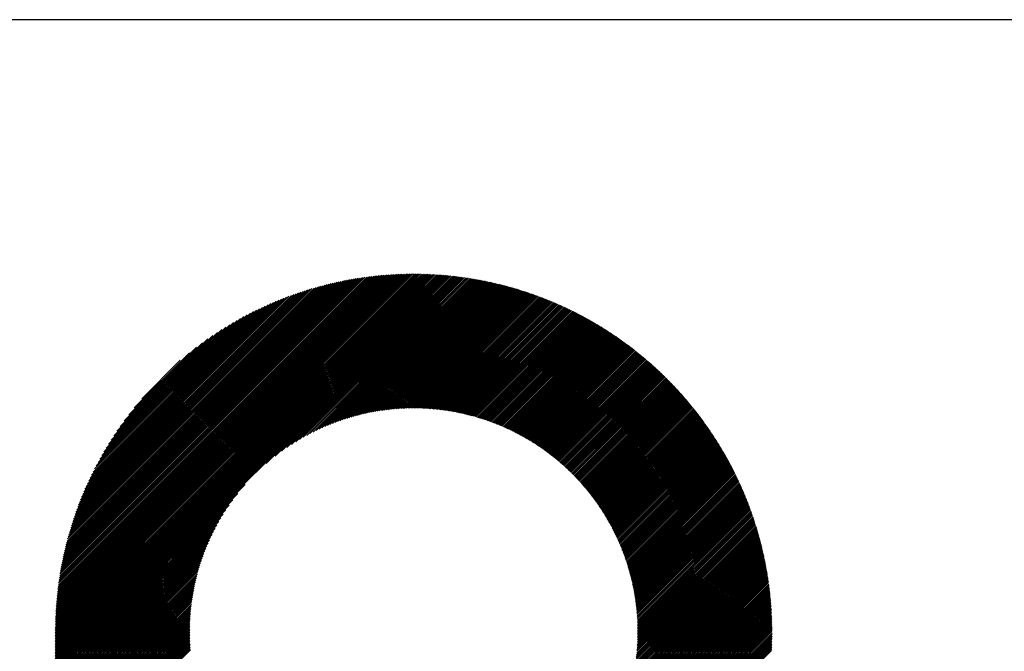
# Model space of a CAD drawing. Units: millimetres. Extents: x -525 to 560, y -356 to 409.
# Drawn here: x -208 to -147, y -240 to -201 of the extents above; entities that cross this region are included whole.
import ezdxf

# ---------------------------------------------------------------- set-up
doc = ezdxf.new("R2010")
doc.units = ezdxf.units.MM
for name, color, linetype, lineweight in [('CAXA0', 7, 'Continuous', 70), ('CAXA3', 7, 'Continuous', 25), ('CAXA5', 4, 'Continuous', 25)]:
    doc.layers.add(name, color=color, linetype=linetype, lineweight=lineweight)

# ---------------------------------------------------------------- blocks, each defined once
blk = doc.blocks.new('CAXBLOCK36')
at = {"layer": 'CAXA0', "color": 0, "linetype": 'Continuous', "lineweight": 25}
for p, q in [((-205.582, -238.87), (-183.669, -216.957)), ((-205.582, -238.775), (-183.764, -216.957)), ((-205.581, -238.68), (-183.859, -216.958)), ((-205.58, -238.584), (-183.955, -216.96)), ((-205.578, -238.488), (-184.051, -216.961)), ((-205.576, -238.392), (-184.147, -216.963)), ((-205.573, -238.295), (-184.244, -216.966)), ((-205.57, -238.198), (-184.341, -216.969)), ((-205.567, -238.1), (-184.439, -216.972)), ((-205.563, -238.002), (-184.537, -216.976)), ((-205.559, -237.903), (-184.636, -216.98)), ((-205.554, -237.804), (-184.735, -216.985)), ((-205.549, -237.705), (-184.834, -216.991)), ((-205.543, -237.605), (-184.935, -216.996)), ((-205.537, -237.504), (-185.035, -217.003)), ((-205.536, -238.918), (-183.621, -217.003)), ((-205.53, -237.403), (-185.136, -217.009)), ((-205.523, -237.301), (-185.238, -217.017)), ((-205.515, -237.199), (-185.34, -217.024)), ((-205.507, -237.097), (-185.442, -217.033)), ((-205.498, -236.994), (-185.546, -217.041)), ((-205.488, -236.89), (-185.649, -217.051)), ((-205.478, -236.786), (-185.753, -217.061)), ((-205.468, -236.681), (-185.858, -217.071)), ((-205.457, -236.576), (-185.964, -217.082)), ((-205.445, -236.47), (-186.069, -217.094)), ((-205.442, -238.918), (-183.621, -217.097)), ((-205.433, -236.363), (-186.176, -217.106)), ((-205.42, -236.256), (-186.283, -217.119)), ((-205.407, -236.148), (-186.391, -217.132)), ((-205.393, -236.04), (-186.499, -217.146)), ((-205.378, -235.931), (-186.608, -217.161)), ((-205.363, -235.821), (-186.718, -217.176)), ((-205.348, -238.918), (-183.621, -217.192)), ((-205.347, -235.711), (-186.828, -217.192)), ((-205.33, -235.6), (-186.939, -217.209)), ((-183.621, -217.097), (-183.481, -216.957)), ((-183.621, -217.003), (-183.575, -216.957)), ((-183.621, -217.192), (-183.388, -216.958)), ((-183.621, -217.286), (-183.295, -216.959)), ((-183.621, -217.38), (-183.202, -216.961)), ((-183.621, -217.475), (-183.11, -216.963)), ((-183.621, -217.569), (-183.018, -216.965)), ((-183.621, -217.663), (-182.926, -216.968)), ((-183.621, -217.757), (-182.835, -216.971)), ((-183.621, -217.852), (-182.744, -216.975)), ((-183.621, -217.946), (-182.653, -216.978)), ((-183.621, -218.04), (-182.563, -216.982)), ((-183.621, -218.135), (-182.473, -216.987)), ((-183.621, -218.229), (-182.384, -216.992)), ((-183.621, -218.323), (-182.295, -216.997)), ((-183.621, -218.417), (-182.206, -217.003)), ((-183.621, -218.512), (-182.118, -217.008)), ((-183.621, -218.606), (-182.03, -217.015)), ((-183.621, -218.7), (-181.942, -217.021)), ((-183.621, -218.795), (-181.855, -217.028)), ((-183.621, -218.889), (-181.767, -217.035)), ((-183.621, -218.983), (-181.681, -217.043)), ((-183.621, -219.078), (-181.594, -217.051)), ((-183.621, -219.172), (-181.508, -217.059)), ((-183.621, -219.266), (-181.422, -217.067)), ((-183.621, -219.36), (-181.337, -217.076)), ((-183.621, -219.455), (-181.251, -217.085)), ((-183.621, -219.549), (-181.167, -217.095)), ((-183.621, -219.643), (-181.082, -217.104)), ((-183.621, -219.738), (-180.998, -217.114)), ((-183.621, -219.832), (-180.914, -217.125)), ((-183.621, -219.926), (-180.83, -217.135)), ((-183.621, -220.021), (-180.746, -217.146)), ((-183.621, -220.115), (-180.663, -217.157)), ((-183.621, -220.209), (-180.58, -217.169)), ((-183.621, -220.303), (-180.498, -217.18)), ((-183.621, -220.398), (-180.415, -217.192)), ((-183.621, -220.492), (-180.333, -217.204)), ((-205.313, -235.489), (-187.051, -217.226)), ((-205.295, -235.376), (-187.163, -217.244)), ((-205.276, -235.263), (-187.276, -217.263)), ((-205.256, -235.149), (-187.39, -217.283)), ((-205.253, -238.918), (-183.621, -217.286)), ((-205.236, -235.035), (-187.505, -217.303)), ((-205.215, -234.919), (-187.62, -217.324)), ((-205.193, -234.803), (-187.736, -217.346)), ((-205.171, -234.686), (-187.853, -217.369)), ((-205.159, -238.918), (-183.621, -217.38)), ((-205.147, -234.569), (-187.971, -217.392)), ((-205.123, -234.45), (-188.089, -217.416)), ((-205.098, -234.33), (-188.209, -217.442)), ((-205.072, -234.21), (-188.329, -217.468)), ((-205.065, -238.918), (-183.621, -217.475)), ((-205.045, -234.089), (-188.45, -217.495)), ((-205.017, -233.967), (-188.573, -217.522)), ((-204.988, -233.843), (-188.696, -217.551)), ((-204.97, -238.918), (-183.621, -217.569)), ((-204.958, -233.719), (-188.82, -217.581)), ((-204.927, -233.594), (-188.945, -217.612)), ((-204.895, -233.468), (-189.071, -217.644)), ((-204.876, -238.918), (-183.621, -217.663)), ((-204.862, -233.34), (-189.199, -217.677)), ((-204.828, -233.212), (-189.327, -217.711)), ((-204.793, -233.082), (-189.457, -217.747)), ((-204.782, -238.918), (-183.621, -217.757)), ((-204.756, -232.952), (-189.588, -217.783)), ((-183.621, -220.586), (-180.252, -217.217)), ((-183.621, -220.681), (-180.17, -217.23)), ((-183.621, -220.775), (-180.089, -217.243)), ((-183.621, -220.869), (-180.008, -217.256)), ((-183.621, -220.964), (-179.927, -217.27)), ((-183.621, -221.058), (-179.847, -217.284)), ((-183.621, -221.152), (-179.767, -217.298)), ((-183.621, -221.246), (-179.687, -217.312)), ((-183.621, -221.341), (-179.607, -217.327)), ((-183.621, -221.435), (-179.528, -217.342)), ((-183.621, -221.529), (-179.449, -217.357)), ((-183.621, -221.624), (-179.37, -217.372)), ((-183.621, -221.718), (-179.291, -217.388)), ((-183.621, -221.812), (-179.213, -217.404)), ((-183.621, -221.907), (-179.135, -217.42)), ((-183.621, -222.001), (-179.057, -217.437)), ((-183.621, -222.095), (-178.979, -217.453)), ((-183.621, -222.189), (-178.902, -217.47)), ((-183.621, -222.284), (-178.825, -217.487)), ((-183.621, -222.378), (-178.748, -217.505)), ((-183.621, -222.472), (-178.671, -217.522)), ((-183.621, -222.567), (-178.594, -217.54)), ((-183.621, -222.661), (-178.518, -217.558)), ((-183.621, -222.755), (-178.442, -217.576)), ((-183.621, -222.85), (-178.366, -217.595)), ((-183.621, -222.944), (-178.291, -217.614)), ((-183.621, -223.038), (-178.216, -217.633)), ((-183.621, -223.132), (-178.14, -217.652)), ((-183.621, -223.227), (-178.066, -217.671)), ((-183.621, -223.321), (-177.991, -217.691)), ((-183.621, -223.415), (-177.917, -217.711)), ((-183.621, -223.51), (-177.842, -217.731)), ((-183.621, -223.604), (-177.768, -217.751)), ((-183.621, -223.698), (-177.695, -217.772)), ((-183.621, -223.793), (-177.621, -217.793)), ((-183.621, -223.887), (-177.548, -217.813)), ((-204.718, -232.82), (-189.72, -217.821)), ((-204.687, -238.918), (-183.621, -217.852)), ((-204.68, -232.686), (-189.853, -217.86)), ((-204.639, -232.552), (-189.987, -217.9)), ((-204.598, -232.416), (-190.123, -217.942)), ((-204.593, -238.918), (-183.621, -217.946)), ((-204.554, -232.278), (-190.261, -217.985)), ((-204.51, -232.14), (-190.4, -218.029)), ((-204.499, -238.918), (-183.621, -218.04)), ((-204.464, -231.999), (-190.54, -218.075)), ((-204.416, -231.857), (-190.682, -218.123)), ((-204.405, -238.918), (-183.621, -218.135)), ((-204.367, -231.714), (-190.826, -218.172)), ((-204.316, -231.568), (-190.971, -218.223)), ((-204.31, -238.918), (-183.621, -218.229)), ((-204.263, -231.421), (-191.118, -218.276)), ((-204.216, -238.918), (-183.621, -218.323)), ((-204.208, -231.272), (-191.267, -218.331)), ((-204.151, -231.121), (-191.418, -218.388)), ((-183.621, -223.981), (-177.475, -217.835)), ((-183.621, -224.075), (-177.402, -217.856)), ((-183.621, -224.17), (-177.329, -217.878)), ((-183.621, -224.264), (-177.257, -217.899)), ((-183.621, -224.358), (-177.184, -217.921)), ((-183.621, -224.453), (-177.112, -217.944)), ((-183.621, -224.547), (-177.04, -217.966)), ((-183.621, -224.641), (-176.969, -217.989)), ((-183.621, -224.736), (-176.897, -218.012)), ((-183.621, -224.83), (-176.826, -218.035)), ((-183.621, -224.924), (-176.755, -218.058)), ((-183.621, -225.018), (-176.684, -218.081)), ((-183.621, -225.113), (-176.613, -218.105)), ((-183.606, -225.192), (-176.543, -218.129)), ((-183.513, -225.193), (-176.473, -218.153)), ((-183.419, -225.194), (-176.403, -218.177)), ((-183.327, -225.196), (-176.333, -218.202)), ((-183.235, -225.198), (-176.263, -218.226)), ((-183.143, -225.201), (-176.194, -218.251)), ((-183.052, -225.204), (-176.124, -218.276)), ((-182.962, -225.208), (-176.055, -218.301)), ((-182.872, -225.213), (-175.986, -218.327)), ((-182.783, -225.218), (-175.918, -218.352)), ((-182.695, -225.224), (-175.849, -218.378)), ((-182.607, -225.23), (-175.781, -218.404)), ((-204.122, -238.918), (-183.621, -218.417)), ((-204.093, -230.968), (-191.571, -218.447)), ((-204.032, -230.813), (-191.727, -218.507)), ((-204.027, -238.918), (-183.621, -218.512)), ((-203.968, -230.655), (-191.884, -218.571)), ((-203.933, -238.918), (-183.621, -218.606)), ((-203.903, -230.495), (-192.044, -218.636)), ((-203.839, -238.918), (-183.621, -218.7)), ((-203.834, -230.332), (-192.207, -218.705)), ((-203.763, -230.167), (-192.372, -218.776)), ((-203.745, -238.918), (-183.621, -218.795)), ((-203.689, -229.999), (-192.54, -218.85)), ((-203.65, -238.918), (-183.621, -218.889)), ((-203.612, -229.828), (-192.712, -218.927)), ((-203.556, -238.918), (-183.621, -218.983)), ((-203.532, -229.653), (-192.886, -219.007)), ((-182.519, -225.237), (-175.713, -218.43)), ((-182.432, -225.244), (-175.645, -218.457)), ((-182.346, -225.252), (-175.577, -218.483)), ((-182.26, -225.26), (-175.509, -218.51)), ((-182.174, -225.269), (-175.442, -218.537)), ((-182.089, -225.278), (-175.375, -218.564)), ((-182.005, -225.288), (-175.308, -218.591)), ((-181.921, -225.298), (-175.241, -218.619)), ((-181.837, -225.309), (-175.174, -218.646)), ((-181.754, -225.32), (-175.108, -218.674)), ((-181.671, -225.332), (-175.042, -218.702)), ((-181.589, -225.344), (-174.976, -218.73)), ((-181.507, -225.356), (-174.91, -218.759)), ((-181.426, -225.369), (-174.844, -218.787)), ((-181.345, -225.382), (-174.778, -218.816)), ((-181.264, -225.396), (-174.713, -218.845)), ((-181.184, -225.41), (-174.648, -218.874)), ((-181.104, -225.425), (-174.583, -218.903)), ((-181.025, -225.44), (-174.518, -218.933)), ((-180.946, -225.456), (-174.453, -218.962)), ((-180.868, -225.471), (-174.388, -218.992)), ((-203.462, -238.918), (-183.621, -219.078)), ((-203.448, -229.475), (-193.064, -219.091)), ((-203.367, -238.918), (-183.621, -219.172)), ((-203.361, -229.293), (-193.246, -219.179)), ((-203.273, -238.918), (-183.621, -219.266)), ((-203.269, -229.107), (-193.433, -219.271)), ((-203.179, -238.918), (-183.621, -219.36)), ((-203.172, -228.916), (-193.623, -219.367)), ((-203.084, -238.918), (-183.621, -219.455)), ((-203.071, -228.72), (-193.819, -219.468)), ((-202.964, -228.519), (-194.02, -219.575)), ((-192.667, -228.595), (-183.621, -219.549)), ((-180.79, -225.488), (-174.324, -219.022)), ((-180.712, -225.504), (-174.26, -219.052)), ((-180.635, -225.521), (-174.196, -219.082)), ((-180.558, -225.539), (-174.132, -219.113)), ((-180.481, -225.556), (-174.068, -219.143)), ((-180.405, -225.574), (-174.005, -219.174)), ((-180.329, -225.593), (-173.942, -219.205)), ((-180.254, -225.612), (-173.878, -219.236)), ((-180.179, -225.631), (-173.815, -219.268)), ((-180.104, -225.651), (-173.753, -219.299)), ((-180.03, -225.671), (-173.69, -219.331)), ((-179.956, -225.691), (-173.627, -219.363)), ((-179.882, -225.711), (-173.565, -219.395)), ((-179.809, -225.732), (-173.503, -219.427)), ((-179.736, -225.754), (-173.441, -219.459)), ((-179.663, -225.775), (-173.379, -219.491)), ((-179.591, -225.797), (-173.317, -219.524)), ((-179.519, -225.82), (-173.256, -219.557)), ((-179.447, -225.842), (-173.195, -219.59)), ((-179.376, -225.865), (-173.133, -219.623)), ((-202.851, -228.312), (-194.227, -219.688)), ((-202.732, -228.099), (-194.441, -219.807)), ((-202.605, -227.877), (-194.662, -219.934)), ((-202.469, -227.647), (-194.892, -220.07)), ((-202.324, -227.408), (-195.132, -220.215)), ((-192.11, -228.132), (-183.621, -219.643)), ((-191.72, -227.836), (-183.621, -219.738)), ((-191.396, -227.607), (-183.621, -219.832)), ((-191.111, -227.416), (-183.621, -219.926)), ((-190.852, -227.252), (-183.621, -220.021)), ((-190.613, -227.107), (-183.621, -220.115)), ((-190.389, -226.977), (-183.621, -220.209)), ((-179.305, -225.889), (-173.072, -219.656)), ((-179.234, -225.912), (-173.012, -219.69)), ((-179.164, -225.936), (-172.951, -219.723)), ((-179.094, -225.961), (-172.89, -219.757)), ((-179.024, -225.985), (-172.83, -219.791)), ((-178.955, -226.01), (-172.77, -219.825)), ((-178.886, -226.035), (-172.71, -219.859)), ((-178.817, -226.061), (-172.65, -219.894)), ((-178.748, -226.086), (-172.59, -219.928)), ((-178.68, -226.113), (-172.531, -219.963)), ((-178.612, -226.139), (-172.471, -219.998)), ((-178.545, -226.166), (-172.412, -220.033)), ((-178.477, -226.193), (-172.353, -220.068)), ((-178.41, -226.22), (-172.294, -220.104)), ((-178.344, -226.248), (-172.235, -220.139)), ((-178.277, -226.275), (-172.176, -220.175)), ((-178.211, -226.304), (-172.118, -220.211)), ((-202.167, -227.156), (-195.383, -220.372)), ((-201.996, -226.891), (-195.648, -220.543)), ((-201.808, -226.609), (-195.93, -220.731)), ((-190.177, -226.859), (-183.621, -220.303)), ((-189.975, -226.752), (-183.621, -220.398)), ((-189.782, -226.653), (-183.621, -220.492)), ((-189.596, -226.561), (-183.621, -220.586)), ((-189.416, -226.476), (-183.621, -220.681)), ((-189.242, -226.396), (-183.621, -220.775)), ((-178.145, -226.332), (-172.06, -220.247)), ((-178.08, -226.361), (-172.002, -220.283)), ((-178.014, -226.39), (-171.944, -220.319)), ((-177.949, -226.419), (-171.886, -220.355)), ((-177.885, -226.449), (-171.828, -220.392)), ((-177.82, -226.479), (-171.77, -220.429)), ((-177.756, -226.509), (-171.713, -220.466)), ((-177.692, -226.539), (-171.656, -220.503)), ((-177.628, -226.57), (-171.599, -220.54)), ((-177.565, -226.601), (-171.542, -220.577)), ((-177.502, -226.632), (-171.485, -220.615)), ((-177.439, -226.663), (-171.428, -220.653)), ((-177.377, -226.695), (-171.372, -220.69)), ((-177.314, -226.727), (-171.316, -220.728)), ((-177.252, -226.759), (-171.259, -220.767)), ((-177.191, -226.792), (-171.203, -220.805)), ((-201.6, -226.306), (-196.233, -220.94)), ((-201.362, -225.974), (-196.565, -221.177)), ((-189.074, -226.322), (-183.621, -220.869)), ((-188.91, -226.252), (-183.621, -220.964)), ((-188.75, -226.187), (-183.621, -221.058)), ((-188.594, -226.125), (-183.621, -221.152)), ((-188.441, -226.067), (-183.621, -221.246)), ((-188.292, -226.012), (-183.621, -221.341)), ((-177.129, -226.825), (-171.148, -220.843)), ((-177.068, -226.858), (-171.092, -220.882)), ((-177.007, -226.891), (-171.036, -220.921)), ((-176.946, -226.925), (-170.981, -220.959)), ((-176.886, -226.959), (-170.926, -220.998)), ((-176.826, -226.993), (-170.87, -221.038)), ((-176.766, -227.027), (-170.815, -221.077)), ((-176.706, -227.062), (-170.761, -221.116)), ((-176.646, -227.097), (-170.706, -221.156)), ((-176.587, -227.132), (-170.651, -221.196)), ((-176.528, -227.167), (-170.597, -221.236)), ((-176.47, -227.203), (-170.543, -221.276)), ((-176.411, -227.239), (-170.489, -221.316)), ((-176.353, -227.275), (-170.435, -221.356)), ((-176.295, -227.311), (-170.381, -221.397)), ((-201.086, -225.603), (-196.936, -221.454)), ((-200.747, -225.17), (-197.369, -221.793)), ((-188.146, -225.96), (-183.621, -221.435)), ((-188.002, -225.91), (-183.621, -221.529)), ((-187.861, -225.864), (-183.621, -221.624)), ((-187.723, -225.82), (-183.621, -221.718)), ((-187.587, -225.778), (-183.621, -221.812)), ((-187.453, -225.738), (-183.621, -221.907)), ((-187.321, -225.7), (-183.621, -222.001)), ((-176.237, -227.348), (-170.327, -221.438)), ((-176.18, -227.384), (-170.274, -221.478)), ((-176.123, -227.422), (-170.221, -221.519)), ((-176.066, -227.459), (-170.167, -221.56)), ((-176.009, -227.497), (-170.114, -221.602)), ((-175.953, -227.534), (-170.061, -221.643)), ((-175.896, -227.572), (-170.009, -221.685)), ((-175.84, -227.611), (-169.956, -221.726)), ((-175.785, -227.649), (-169.904, -221.768)), ((-175.729, -227.688), (-169.851, -221.81)), ((-175.674, -227.727), (-169.799, -221.852)), ((-175.619, -227.766), (-169.747, -221.895)), ((-175.564, -227.806), (-169.695, -221.937)), ((-175.51, -227.846), (-169.643, -221.979)), ((-175.455, -227.886), (-169.592, -222.022)), ((-200.286, -224.615), (-197.924, -222.253)), ((-187.191, -225.665), (-183.621, -222.095)), ((-187.062, -225.631), (-183.621, -222.189)), ((-186.936, -225.599), (-183.621, -222.284)), ((-186.811, -225.568), (-183.621, -222.378)), ((-186.688, -225.539), (-183.621, -222.472)), ((-186.567, -225.512), (-183.621, -222.567)), ((-175.401, -227.926), (-169.54, -222.065)), ((-175.347, -227.966), (-169.489, -222.108)), ((-175.294, -228.007), (-169.438, -222.151)), ((-175.24, -228.048), (-169.387, -222.194)), ((-175.187, -228.089), (-169.336, -222.238)), ((-175.134, -228.131), (-169.285, -222.281)), ((-175.082, -228.172), (-169.235, -222.325)), ((-175.029, -228.214), (-169.184, -222.369)), ((-174.977, -228.256), (-169.134, -222.413)), ((-174.925, -228.299), (-169.084, -222.457)), ((-174.873, -228.341), (-169.034, -222.502)), ((-174.822, -228.384), (-168.984, -222.546)), ((-174.771, -228.427), (-168.934, -222.591)), ((-174.72, -228.47), (-168.885, -222.635)), ((-186.446, -225.486), (-183.621, -222.661)), ((-186.328, -225.462), (-183.621, -222.755)), ((-186.21, -225.439), (-183.621, -222.85)), ((-186.094, -225.417), (-183.621, -222.944)), ((-185.979, -225.397), (-183.621, -223.038)), ((-185.866, -225.377), (-183.621, -223.132)), ((-185.753, -225.359), (-183.621, -223.227)), ((-174.669, -228.514), (-168.835, -222.68)), ((-174.618, -228.557), (-168.786, -222.725)), ((-174.568, -228.601), (-168.737, -222.77)), ((-174.518, -228.646), (-168.688, -222.816)), ((-174.468, -228.69), (-168.639, -222.861)), ((-174.418, -228.735), (-168.59, -222.907)), ((-174.369, -228.78), (-168.542, -222.952)), ((-174.32, -228.825), (-168.493, -222.998)), ((-174.271, -228.87), (-168.445, -223.044)), ((-174.222, -228.916), (-168.397, -223.09)), ((-174.173, -228.961), (-168.349, -223.137)), ((-174.125, -229.007), (-168.301, -223.183)), ((-174.077, -229.054), (-168.253, -223.23)), ((-185.642, -225.342), (-183.621, -223.321)), ((-185.532, -225.326), (-183.621, -223.415)), ((-185.423, -225.311), (-183.621, -223.51)), ((-185.314, -225.297), (-183.621, -223.604)), ((-185.207, -225.284), (-183.621, -223.698)), ((-185.101, -225.272), (-183.621, -223.793)), ((-174.029, -229.1), (-168.206, -223.277)), ((-173.982, -229.147), (-168.158, -223.323)), ((-173.934, -229.194), (-168.111, -223.37)), ((-173.887, -229.241), (-168.064, -223.418)), ((-173.84, -229.288), (-168.017, -223.465)), ((-173.794, -229.336), (-167.97, -223.512)), ((-173.747, -229.384), (-167.923, -223.56)), ((-173.701, -229.432), (-167.877, -223.608)), ((-173.655, -229.48), (-167.83, -223.656)), ((-173.609, -229.529), (-167.784, -223.704)), ((-173.564, -229.578), (-167.738, -223.752)), ((-173.519, -229.627), (-167.692, -223.8)), ((-184.996, -225.261), (-183.621, -223.887)), ((-184.891, -225.251), (-183.621, -223.981)), ((-184.788, -225.242), (-183.621, -224.075)), ((-184.685, -225.234), (-183.621, -224.17)), ((-184.583, -225.226), (-183.621, -224.264)), ((-184.482, -225.219), (-183.621, -224.358)), ((-173.473, -229.676), (-167.646, -223.848)), ((-173.429, -229.725), (-167.6, -223.897)), ((-173.384, -229.775), (-167.555, -223.946)), ((-173.34, -229.825), (-167.509, -223.995)), ((-173.295, -229.875), (-167.464, -224.044)), ((-173.252, -229.925), (-167.419, -224.093)), ((-173.208, -229.976), (-167.374, -224.142)), ((-173.164, -230.027), (-167.329, -224.192)), ((-173.121, -230.078), (-167.285, -224.241)), ((-173.078, -230.129), (-167.24, -224.291)), ((-173.035, -230.181), (-167.196, -224.341)), ((-172.993, -230.233), (-167.151, -224.391)), ((-172.951, -230.285), (-167.107, -224.441)), ((-184.382, -225.214), (-183.621, -224.453)), ((-184.282, -225.208), (-183.621, -224.547)), ((-184.184, -225.204), (-183.621, -224.641)), ((-184.086, -225.2), (-183.621, -224.736)), ((-183.989, -225.197), (-183.621, -224.83)), ((-183.892, -225.195), (-183.621, -224.924)), ((-183.796, -225.194), (-183.621, -225.018)), ((-172.909, -230.337), (-167.063, -224.491)), ((-172.867, -230.389), (-167.019, -224.542)), ((-172.825, -230.442), (-166.976, -224.593)), ((-172.784, -230.495), (-166.932, -224.643)), ((-172.743, -230.548), (-166.889, -224.694)), ((-172.702, -230.602), (-166.845, -224.745)), ((-172.661, -230.655), (-166.802, -224.796)), ((-172.621, -230.709), (-166.759, -224.848)), ((-172.581, -230.763), (-166.717, -224.899)), ((-172.541, -230.818), (-166.674, -224.951)), ((-172.501, -230.872), (-166.631, -225.003)), ((-183.701, -225.193), (-183.621, -225.113)), ((-172.461, -230.927), (-166.589, -225.055)), ((-172.422, -230.982), (-166.547, -225.107)), ((-172.383, -231.037), (-166.505, -225.159)), ((-172.345, -231.093), (-166.463, -225.211)), ((-172.306, -231.149), (-166.421, -225.264)), ((-172.268, -231.205), (-166.379, -225.316)), ((-172.23, -231.261), (-166.338, -225.369)), ((-172.192, -231.318), (-166.296, -225.422)), ((-172.154, -231.374), (-166.255, -225.475)), ((-172.117, -231.431), (-166.214, -225.528)), ((-172.08, -231.489), (-166.173, -225.582)), ((-172.043, -231.546), (-166.132, -225.635)), ((-172.007, -231.604), (-166.092, -225.689)), ((-171.97, -231.662), (-166.051, -225.743)), ((-171.934, -231.72), (-166.011, -225.797)), ((-171.898, -231.778), (-165.971, -225.851)), ((-171.863, -231.837), (-165.931, -225.905)), ((-171.828, -231.896), (-165.891, -225.959)), ((-171.792, -231.955), (-165.851, -226.014)), ((-171.758, -232.015), (-165.811, -226.069)), ((-171.723, -232.075), (-165.772, -226.124)), ((-171.689, -232.135), (-165.733, -226.179)), ((-171.655, -232.195), (-165.694, -226.234)), ((-171.621, -232.255), (-165.655, -226.289)), ((-171.587, -232.316), (-165.616, -226.344)), ((-171.554, -232.377), (-165.577, -226.4)), ((-171.521, -232.438), (-165.538, -226.456)), ((-171.488, -232.5), (-165.5, -226.512)), ((-171.456, -232.562), (-165.462, -226.568)), ((-171.424, -232.624), (-165.424, -226.624)), ((-171.392, -232.686), (-165.386, -226.68)), ((-171.36, -232.749), (-165.348, -226.737)), ((-171.329, -232.812), (-165.31, -226.793)), ((-171.297, -232.875), (-165.273, -226.85)), ((-171.267, -232.938), (-165.236, -226.907)), ((-171.236, -233.002), (-165.198, -226.964)), ((-171.206, -233.066), (-165.161, -227.022)), ((-171.175, -233.13), (-165.124, -227.079)), ((-171.146, -233.195), (-165.088, -227.137)), ((-171.116, -233.259), (-165.051, -227.194)), ((-171.087, -233.324), (-165.015, -227.252)), ((-171.058, -233.39), (-164.978, -227.31)), ((-171.029, -233.455), (-164.942, -227.368)), ((-171.001, -233.521), (-164.906, -227.427)), ((-170.973, -233.587), (-164.871, -227.485)), ((-170.945, -233.654), (-164.835, -227.544)), ((-170.917, -233.721), (-164.799, -227.603)), ((-170.89, -233.788), (-164.764, -227.662)), ((-170.863, -233.855), (-164.729, -227.721)), ((-170.837, -233.923), (-164.694, -227.78)), ((-170.81, -233.991), (-164.659, -227.84)), ((-170.784, -234.059), (-164.624, -227.899)), ((-170.759, -234.128), (-164.59, -227.959)), ((-170.733, -234.196), (-164.555, -228.019)), ((-170.708, -234.266), (-164.521, -228.079)), ((-170.683, -234.335), (-164.487, -228.139)), ((-170.659, -234.405), (-164.453, -228.2)), ((-170.634, -234.475), (-164.42, -228.26)), ((-170.611, -234.545), (-164.386, -228.321)), ((-170.587, -234.616), (-164.353, -228.382)), ((-170.564, -234.687), (-164.319, -228.443)), ((-170.541, -234.759), (-164.286, -228.504)), ((-170.518, -234.83), (-164.253, -228.565)), ((-170.496, -234.902), (-164.221, -228.627)), ((-170.474, -234.975), (-164.188, -228.689)), ((-170.452, -235.047), (-164.155, -228.75)), ((-170.431, -235.12), (-164.123, -228.812)), ((-170.41, -235.194), (-164.091, -228.875)), ((-170.39, -235.268), (-164.059, -228.937)), ((-170.37, -235.342), (-164.027, -229)), ((-170.35, -235.416), (-163.996, -229.062)), ((-170.33, -235.491), (-163.964, -229.125)), ((-170.311, -235.566), (-163.933, -229.188)), ((-170.292, -235.642), (-163.902, -229.251)), ((-202.99, -238.918), (-193.944, -229.872)), ((-170.274, -235.717), (-163.871, -229.315)), ((-170.256, -235.794), (-163.84, -229.378)), ((-170.238, -235.87), (-163.81, -229.442)), ((-170.221, -235.947), (-163.779, -229.506)), ((-170.204, -236.025), (-163.749, -229.57)), ((-170.187, -236.102), (-163.719, -229.634)), ((-170.171, -236.181), (-163.689, -229.698)), ((-170.155, -236.259), (-163.659, -229.763)), ((-170.14, -236.338), (-163.63, -229.828)), ((-202.896, -238.918), (-194.407, -230.429)), ((-170.125, -236.417), (-163.6, -229.893)), ((-170.111, -236.497), (-163.571, -229.958)), ((-170.096, -236.577), (-163.542, -230.023)), ((-170.083, -236.658), (-163.513, -230.088)), ((-170.069, -236.739), (-163.484, -230.154)), ((-170.057, -236.82), (-163.456, -230.22)), ((-170.044, -236.902), (-163.428, -230.286)), ((-170.032, -236.985), (-163.4, -230.352)), ((-170.021, -237.067), (-163.372, -230.418)), ((-202.802, -238.918), (-194.703, -230.82)), ((-170.01, -237.151), (-163.344, -230.485)), ((-169.999, -237.234), (-163.316, -230.551)), ((-169.989, -237.319), (-163.289, -230.618)), ((-169.979, -237.403), (-163.261, -230.685)), ((-169.97, -237.488), (-163.234, -230.753)), ((-169.961, -237.574), (-163.208, -230.82)), ((-169.953, -237.66), (-163.181, -230.888)), ((-169.945, -237.747), (-163.154, -230.955)), ((-169.938, -237.834), (-163.128, -231.023)), ((-202.707, -238.918), (-194.933, -231.144)), ((-202.613, -238.918), (-195.123, -231.428)), ((-202.519, -238.918), (-195.288, -231.687)), ((-169.932, -237.921), (-163.102, -231.092)), ((-169.925, -238.01), (-163.076, -231.16)), ((-169.92, -238.098), (-163.05, -231.229)), ((-169.915, -238.187), (-163.025, -231.297)), ((-169.91, -238.277), (-162.999, -231.366)), ((-169.906, -238.368), (-162.974, -231.435)), ((-169.903, -238.459), (-162.949, -231.505)), ((-169.9, -238.55), (-162.924, -231.574)), ((-169.898, -238.642), (-162.9, -231.644)), ((-202.424, -238.918), (-195.433, -231.926)), ((-202.33, -238.918), (-195.562, -232.15)), ((-169.897, -238.735), (-162.875, -231.714)), ((-169.896, -238.828), (-162.851, -231.784)), ((-169.891, -238.918), (-162.827, -231.854)), ((-169.797, -238.918), (-162.803, -231.925)), ((-169.702, -238.918), (-162.78, -231.995)), ((-169.608, -238.918), (-162.756, -232.066)), ((-169.514, -238.918), (-162.733, -232.137)), ((-169.42, -238.918), (-162.71, -232.209)), ((-169.325, -238.918), (-162.687, -232.28)), ((-202.236, -238.918), (-195.68, -232.362)), ((-202.141, -238.918), (-195.788, -232.564)), ((-202.047, -238.918), (-195.887, -232.758)), ((-169.231, -238.918), (-162.665, -232.352)), ((-169.137, -238.918), (-162.642, -232.424)), ((-169.042, -238.918), (-162.62, -232.496)), ((-168.948, -238.918), (-162.598, -232.568)), ((-168.854, -238.918), (-162.576, -232.641)), ((-168.759, -238.918), (-162.555, -232.713)), ((-168.665, -238.918), (-162.533, -232.786)), ((-168.571, -238.918), (-162.512, -232.859)), ((-201.953, -238.918), (-195.978, -232.944)), ((-201.859, -238.918), (-196.063, -233.123)), ((-201.764, -238.918), (-196.143, -233.297)), ((-201.67, -238.918), (-196.217, -233.465)), ((-168.477, -238.918), (-162.491, -232.933)), ((-168.382, -238.918), (-162.471, -233.006)), ((-168.288, -238.918), (-162.45, -233.08)), ((-168.194, -238.918), (-162.43, -233.154)), ((-168.099, -238.918), (-162.41, -233.228)), ((-168.005, -238.918), (-162.39, -233.303)), ((-167.911, -238.918), (-162.37, -233.378)), ((-167.817, -238.918), (-162.351, -233.453)), ((-201.576, -238.918), (-196.287, -233.63)), ((-201.481, -238.918), (-196.353, -233.789)), ((-201.387, -238.918), (-196.414, -233.945)), ((-201.293, -238.918), (-196.473, -234.098)), ((-167.722, -238.918), (-162.332, -233.528)), ((-167.628, -238.918), (-162.313, -233.603)), ((-167.534, -238.918), (-162.294, -233.679)), ((-167.439, -238.918), (-162.276, -233.754)), ((-167.345, -238.918), (-162.257, -233.83)), ((-167.251, -238.918), (-162.239, -233.907)), ((-167.156, -238.918), (-162.222, -233.983)), ((-167.062, -238.918), (-162.204, -234.06)), ((-201.198, -238.918), (-196.528, -234.247)), ((-201.104, -238.918), (-196.58, -234.394)), ((-201.01, -238.918), (-196.629, -234.537)), ((-200.916, -238.918), (-196.675, -234.678)), ((-166.968, -238.918), (-162.187, -234.137)), ((-166.874, -238.918), (-162.17, -234.214)), ((-166.779, -238.918), (-162.153, -234.292)), ((-166.685, -238.918), (-162.136, -234.369)), ((-166.591, -238.918), (-162.12, -234.447)), ((-166.496, -238.918), (-162.104, -234.526)), ((-166.402, -238.918), (-162.088, -234.604)), ((-166.308, -238.918), (-162.072, -234.683)), ((-200.821, -238.918), (-196.72, -234.817)), ((-200.727, -238.918), (-196.761, -234.953)), ((-200.633, -238.918), (-196.801, -235.087)), ((-200.538, -238.918), (-196.839, -235.219)), ((-166.213, -238.918), (-162.057, -234.762)), ((-166.119, -238.918), (-162.042, -234.841)), ((-166.025, -238.918), (-162.027, -234.92)), ((-165.931, -238.918), (-162.012, -235)), ((-165.836, -238.918), (-161.998, -235.08)), ((-165.742, -238.918), (-161.984, -235.16)), ((-165.648, -238.918), (-161.97, -235.241)), ((-200.444, -238.918), (-196.875, -235.349)), ((-200.35, -238.918), (-196.908, -235.477)), ((-200.255, -238.918), (-196.94, -235.603)), ((-200.161, -238.918), (-196.971, -235.728)), ((-200.067, -238.918), (-197, -235.851)), ((-165.553, -238.918), (-161.956, -235.321)), ((-165.459, -238.918), (-161.943, -235.402)), ((-165.365, -238.918), (-161.93, -235.484)), ((-165.27, -238.918), (-161.917, -235.565)), ((-165.176, -238.918), (-161.905, -235.647)), ((-165.082, -238.918), (-161.893, -235.729)), ((-164.988, -238.918), (-161.881, -235.811)), ((-164.893, -238.918), (-161.869, -235.894)), ((-199.973, -238.918), (-197.027, -235.973)), ((-199.878, -238.918), (-197.053, -236.093)), ((-199.784, -238.918), (-197.077, -236.211)), ((-199.69, -238.918), (-197.1, -236.329)), ((-199.595, -238.918), (-197.122, -236.445)), ((-164.799, -238.918), (-161.858, -235.977)), ((-164.705, -238.918), (-161.847, -236.06)), ((-164.61, -238.918), (-161.836, -236.144)), ((-164.516, -238.918), (-161.825, -236.227)), ((-164.422, -238.918), (-161.815, -236.312)), ((-164.327, -238.918), (-161.805, -236.396)), ((-164.233, -238.918), (-161.796, -236.481)), ((-199.501, -238.918), (-197.143, -236.56)), ((-199.407, -238.918), (-197.162, -236.673)), ((-199.312, -238.918), (-197.18, -236.786)), ((-199.218, -238.918), (-197.197, -236.897)), ((-199.124, -238.918), (-197.213, -237.007)), ((-199.03, -238.918), (-197.228, -237.117)), ((-164.139, -238.918), (-161.786, -236.566)), ((-164.045, -238.918), (-161.777, -236.651)), ((-163.95, -238.918), (-161.769, -236.736)), ((-163.856, -238.918), (-161.76, -236.822)), ((-163.762, -238.918), (-161.752, -236.909)), ((-163.667, -238.918), (-161.744, -236.995)), ((-163.573, -238.918), (-161.737, -237.082)), ((-198.935, -238.918), (-197.242, -237.225)), ((-198.841, -238.918), (-197.255, -237.332)), ((-198.747, -238.918), (-197.267, -237.438)), ((-198.652, -238.918), (-197.278, -237.544)), ((-198.558, -238.918), (-197.288, -237.648)), ((-163.479, -238.918), (-161.73, -237.169)), ((-163.384, -238.918), (-161.723, -237.257)), ((-163.29, -238.918), (-161.716, -237.344)), ((-163.196, -238.918), (-161.71, -237.433)), ((-163.102, -238.918), (-161.704, -237.521)), ((-163.007, -238.918), (-161.699, -237.61)), ((-162.913, -238.918), (-161.694, -237.699)), ((-198.464, -238.918), (-197.297, -237.751)), ((-198.369, -238.918), (-197.305, -237.854)), ((-198.275, -238.918), (-197.313, -237.956)), ((-198.181, -238.918), (-197.32, -238.057)), ((-198.087, -238.918), (-197.326, -238.157)), ((-197.992, -238.918), (-197.331, -238.257)), ((-162.819, -238.918), (-161.689, -237.788)), ((-162.724, -238.918), (-161.685, -237.878)), ((-162.63, -238.918), (-161.68, -237.969)), ((-162.536, -238.918), (-161.677, -238.059)), ((-162.441, -238.918), (-161.673, -238.15)), ((-162.347, -238.918), (-161.67, -238.241)), ((-205.582, -247.074), (-197.426, -238.918)), ((-205.582, -246.98), (-197.521, -238.918)), ((-205.582, -246.885), (-197.615, -238.918)), ((-205.582, -246.791), (-197.709, -238.918)), ((-205.582, -246.697), (-197.804, -238.918)), ((-205.582, -246.602), (-197.898, -238.918)), ((-205.582, -246.508), (-197.992, -238.918)), ((-205.582, -246.414), (-198.087, -238.918)), ((-205.582, -246.319), (-198.181, -238.918)), ((-205.582, -246.225), (-198.275, -238.918)), ((-205.582, -246.131), (-198.369, -238.918)), ((-205.582, -246.037), (-198.464, -238.918)), ((-205.582, -245.942), (-198.558, -238.918)), ((-205.582, -245.848), (-198.652, -238.918)), ((-205.582, -245.754), (-198.747, -238.918)), ((-205.582, -245.659), (-198.841, -238.918)), ((-205.582, -245.565), (-198.935, -238.918)), ((-205.582, -245.471), (-199.03, -238.918)), ((-205.582, -245.376), (-199.124, -238.918)), ((-205.582, -245.282), (-199.218, -238.918)), ((-205.582, -245.188), (-199.312, -238.918)), ((-205.582, -245.094), (-199.407, -238.918)), ((-205.582, -244.999), (-199.501, -238.918)), ((-205.582, -244.905), (-199.595, -238.918)), ((-205.582, -244.811), (-199.69, -238.918)), ((-205.582, -244.716), (-199.784, -238.918)), ((-205.582, -244.622), (-199.878, -238.918)), ((-205.582, -244.528), (-199.973, -238.918)), ((-205.582, -244.434), (-200.067, -238.918)), ((-205.582, -244.339), (-200.161, -238.918)), ((-205.582, -244.245), (-200.255, -238.918)), ((-205.582, -244.151), (-200.35, -238.918)), ((-205.582, -244.056), (-200.444, -238.918)), ((-205.582, -243.962), (-200.538, -238.918)), ((-205.582, -243.868), (-200.633, -238.918)), ((-205.582, -243.773), (-200.727, -238.918)), ((-205.582, -243.679), (-200.821, -238.918)), ((-205.582, -243.585), (-200.916, -238.918)), ((-205.582, -243.491), (-201.01, -238.918)), ((-205.582, -243.396), (-201.104, -238.918)), ((-205.582, -243.302), (-201.198, -238.918)), ((-205.582, -243.208), (-201.293, -238.918)), ((-205.582, -243.113), (-201.387, -238.918)), ((-205.582, -243.019), (-201.481, -238.918)), ((-205.582, -242.925), (-201.576, -238.918)), ((-205.582, -242.83), (-201.67, -238.918)), ((-205.582, -242.736), (-201.764, -238.918)), ((-205.582, -242.642), (-201.859, -238.918)), ((-205.582, -242.548), (-201.953, -238.918)), ((-205.582, -242.453), (-202.047, -238.918)), ((-205.582, -242.359), (-202.141, -238.918)), ((-205.582, -242.265), (-202.236, -238.918)), ((-205.582, -242.17), (-202.33, -238.918)), ((-205.582, -242.076), (-202.424, -238.918)), ((-205.582, -241.982), (-202.519, -238.918)), ((-205.582, -241.887), (-202.613, -238.918)), ((-205.582, -241.793), (-202.707, -238.918)), ((-205.582, -241.699), (-202.802, -238.918)), ((-205.582, -241.605), (-202.896, -238.918)), ((-205.582, -241.51), (-202.99, -238.918)), ((-205.582, -241.416), (-203.084, -238.918)), ((-205.582, -241.322), (-203.179, -238.918)), ((-205.582, -241.227), (-203.273, -238.918)), ((-205.582, -241.133), (-203.367, -238.918)), ((-205.582, -241.039), (-203.462, -238.918)), ((-205.582, -240.944), (-203.556, -238.918)), ((-205.582, -240.85), (-203.65, -238.918)), ((-205.582, -240.756), (-203.745, -238.918)), ((-205.582, -240.662), (-203.839, -238.918)), ((-205.582, -240.567), (-203.933, -238.918)), ((-205.582, -240.473), (-204.027, -238.918)), ((-205.582, -240.379), (-204.122, -238.918)), ((-205.582, -240.284), (-204.216, -238.918)), ((-205.582, -240.19), (-204.31, -238.918)), ((-205.582, -240.096), (-204.405, -238.918)), ((-205.582, -240.001), (-204.499, -238.918)), ((-205.582, -239.907), (-204.593, -238.918)), ((-205.582, -239.813), (-204.687, -238.918)), ((-205.582, -239.719), (-204.782, -238.918)), ((-205.582, -239.624), (-204.876, -238.918)), ((-205.582, -239.53), (-204.97, -238.918)), ((-205.582, -239.436), (-205.065, -238.918)), ((-205.582, -239.341), (-205.159, -238.918)), ((-205.582, -239.247), (-205.253, -238.918)), ((-205.582, -239.153), (-205.348, -238.918)), ((-205.582, -239.058), (-205.442, -238.918)), ((-205.582, -238.964), (-205.536, -238.918)), ((-197.898, -238.918), (-197.335, -238.355)), ((-197.804, -238.918), (-197.339, -238.453)), ((-197.709, -238.918), (-197.342, -238.551)), ((-197.615, -238.918), (-197.344, -238.647)), ((-197.521, -238.918), (-197.346, -238.743)), ((-197.426, -238.918), (-197.347, -238.838)), ((-183.621, -258.4), (-164.139, -238.918)), ((-183.621, -258.495), (-164.045, -238.918)), ((-183.621, -258.589), (-163.95, -238.918)), ((-183.621, -258.683), (-163.856, -238.918)), ((-183.621, -258.778), (-163.762, -238.918)), ((-183.621, -258.872), (-163.667, -238.918)), ((-183.621, -258.966), (-163.573, -238.918)), ((-183.621, -259.06), (-163.479, -238.918)), ((-183.621, -259.155), (-163.384, -238.918)), ((-183.621, -259.249), (-163.29, -238.918)), ((-183.621, -259.343), (-163.196, -238.918)), ((-183.621, -259.438), (-163.102, -238.918)), ((-183.621, -259.532), (-163.007, -238.918)), ((-183.621, -259.626), (-162.913, -238.918)), ((-183.621, -259.721), (-162.819, -238.918)), ((-183.621, -259.815), (-162.724, -238.918)), ((-183.621, -259.909), (-162.63, -238.918)), ((-183.621, -260.003), (-162.536, -238.918)), ((-183.621, -260.098), (-162.441, -238.918)), ((-183.621, -260.192), (-162.347, -238.918)), ((-183.621, -260.286), (-162.253, -238.918)), ((-183.621, -260.381), (-162.159, -238.918)), ((-183.621, -260.475), (-162.064, -238.918)), ((-183.621, -260.569), (-161.97, -238.918)), ((-183.621, -260.664), (-161.876, -238.918)), ((-183.621, -260.758), (-161.781, -238.918)), ((-183.621, -260.852), (-161.687, -238.918)), ((-173.453, -248.138), (-164.233, -238.918)), ((-172.908, -247.499), (-164.327, -238.918)), ((-172.592, -247.088), (-164.422, -238.918)), ((-172.352, -246.754), (-164.516, -238.918)), ((-172.155, -246.463), (-164.61, -238.918)), ((-171.986, -246.199), (-164.705, -238.918)), ((-171.837, -245.957), (-164.799, -238.918)), ((-171.705, -245.73), (-164.893, -238.918)), ((-171.585, -245.515), (-164.988, -238.918)), ((-171.475, -245.312), (-165.082, -238.918)), ((-171.375, -245.117), (-165.176, -238.918)), ((-171.282, -244.929), (-165.27, -238.918)), ((-171.195, -244.749), (-165.365, -238.918)), ((-171.115, -244.574), (-165.459, -238.918)), ((-171.039, -244.404), (-165.553, -238.918)), ((-170.969, -244.239), (-165.648, -238.918)), ((-170.902, -244.079), (-165.742, -238.918)), ((-170.84, -243.922), (-165.836, -238.918)), ((-170.781, -243.769), (-165.931, -238.918)), ((-170.725, -243.619), (-166.025, -238.918)), ((-170.673, -243.472), (-166.119, -238.918)), ((-170.623, -243.328), (-166.213, -238.918)), ((-170.576, -243.186), (-166.308, -238.918)), ((-170.531, -243.047), (-166.402, -238.918)), ((-170.489, -242.911), (-166.496, -238.918)), ((-170.449, -242.776), (-166.591, -238.918)), ((-170.411, -242.644), (-166.685, -238.918)), ((-170.375, -242.514), (-166.779, -238.918)), ((-170.34, -242.385), (-166.874, -238.918)), ((-170.308, -242.258), (-166.968, -238.918)), ((-170.277, -242.133), (-167.062, -238.918)), ((-170.248, -242.01), (-167.156, -238.918)), ((-170.221, -241.888), (-167.251, -238.918)), ((-170.194, -241.768), (-167.345, -238.918)), ((-170.17, -241.648), (-167.439, -238.918)), ((-170.146, -241.531), (-167.534, -238.918)), ((-170.124, -241.415), (-167.628, -238.918)), ((-170.104, -241.299), (-167.722, -238.918)), ((-170.084, -241.186), (-167.817, -238.918)), ((-170.066, -241.073), (-167.911, -238.918)), ((-170.048, -240.961), (-168.005, -238.918)), ((-170.032, -240.851), (-168.099, -238.918)), ((-170.017, -240.741), (-168.194, -238.918)), ((-170.003, -240.633), (-168.288, -238.918)), ((-169.99, -240.526), (-168.382, -238.918)), ((-169.978, -240.419), (-168.477, -238.918)), ((-169.967, -240.314), (-168.571, -238.918)), ((-169.956, -240.209), (-168.665, -238.918)), ((-169.947, -240.105), (-168.759, -238.918)), ((-169.938, -240.003), (-168.854, -238.918)), ((-169.931, -239.901), (-168.948, -238.918)), ((-169.924, -239.799), (-169.042, -238.918)), ((-169.918, -239.699), (-169.137, -238.918)), ((-169.912, -239.599), (-169.231, -238.918)), ((-169.908, -239.501), (-169.325, -238.918)), ((-169.904, -239.402), (-169.42, -238.918)), ((-169.901, -239.305), (-169.514, -238.918)), ((-169.898, -239.208), (-169.608, -238.918)), ((-169.897, -239.112), (-169.702, -238.918)), ((-169.896, -239.017), (-169.797, -238.918)), ((-169.895, -238.922), (-169.891, -238.918)), ((-162.253, -238.918), (-161.668, -238.333)), ((-162.159, -238.918), (-161.665, -238.425)), ((-162.064, -238.918), (-161.664, -238.517)), ((-161.97, -238.918), (-161.662, -238.61)), ((-161.876, -238.918), (-161.661, -238.703)), ((-161.781, -238.918), (-161.66, -238.797)), ((-161.687, -238.918), (-161.66, -238.891)), ((-205.582, -247.168), (-197.347, -238.933)), ((-205.582, -247.262), (-197.346, -239.027)), ((-205.582, -247.357), (-197.345, -239.12)), ((-205.582, -247.451), (-197.344, -239.212)), ((-205.582, -247.545), (-197.341, -239.305)), ((-205.582, -247.64), (-197.338, -239.396)), ((-205.582, -247.734), (-197.335, -239.487)), ((-183.554, -260.879), (-161.66, -238.985)), ((-183.459, -260.879), (-161.661, -239.08)), ((-183.364, -260.878), (-161.661, -239.175)), ((-183.268, -260.876), (-161.663, -239.271)), ((-183.172, -260.875), (-161.665, -239.367)), ((-183.076, -260.872), (-161.667, -239.464)), ((-205.582, -247.828), (-197.331, -239.577)), ((-205.582, -247.923), (-197.326, -239.667)), ((-205.582, -248.017), (-197.321, -239.756)), ((-205.582, -248.111), (-197.316, -239.844)), ((-205.582, -248.205), (-197.309, -239.933)), ((-205.582, -248.3), (-197.302, -240.02)), ((-182.979, -260.87), (-161.669, -239.561)), ((-182.881, -260.867), (-161.672, -239.658)), ((-182.784, -260.863), (-161.676, -239.756)), ((-182.685, -260.859), (-161.68, -239.854)), ((-182.587, -260.855), (-161.684, -239.953)), ((-182.487, -260.85), (-161.689, -240.052))]:
    blk.add_line(p, q, dxfattribs=at)

msp = doc.modelspace()

# ---------------------------------------------------------------- linework, layer by layer
at = {"layer": 'CAXA3', "linetype": 'Continuous', "lineweight": 25}
msp.add_line((525, -201.361), (-525, -201.361), dxfattribs=at)

# ---------------------------------------------------------------- block references
at = {"layer": 'CAXA5', "color": 96}
msp.add_blockref('CAXBLOCK36', (0, 0), dxfattribs=at)

doc.saveas('drawing.dxf')
